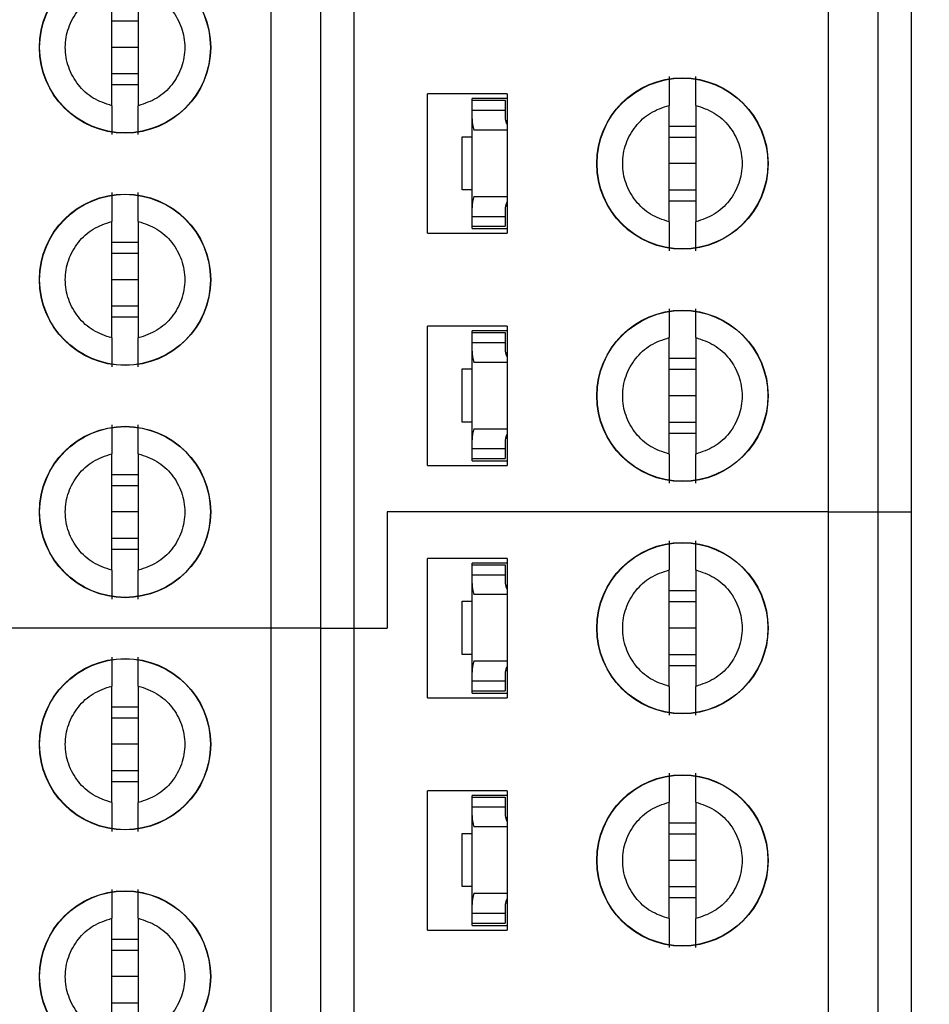
# Model space of a CAD drawing. Units: inches. Extents: x 0.1 to 16.9, y 0.1 to 10.9.
# Drawn here: x 5.5 to 6.1, y 6.1 to 6.7 of the extents above; entities that cross this region are included whole.
import ezdxf

# ---------------------------------------------------------------- set-up
doc = ezdxf.new("R2010")
doc.units = ezdxf.units.IN
doc.header["$MEASUREMENT"] = 0
doc.styles.add('SLDTEXTSTYLE0', font='TXT', dxfattribs={"width": 0.75})
doc.dimstyles.new('SLDDIMSTYLE0', dxfattribs={"dimtxt": 0.137795, "dimasz": 0.13, "dimexe": 0, "dimexo": 0.0625, "dimgap": 0.034449, "dimtad": 0, "dimtih": 1, "dimtoh": 1, "dimrnd": 1e-09, "dimzin": 4, "dimdsep": 46, "dimtxsty": 'SLDTEXTSTYLE0', "dimsah": 1, "dimcen": 0.09, "dimadec": 0, "dimazin": 1, "dimtfac": 1, "dimtofl": 0, "dimtmove": 0, "dimatfit": 3, "dimfxl": 0, "dimfrac": 2, "dimtolj": 1, "dimtzin": 12, "dimarcsym": 0})

# ---------------------------------------------------------------- blocks, each defined once
blk = doc.blocks.new('_D_5')
at = {"color": 7, "linetype": 'Continuous', "lineweight": 18}
for p, q in [((5.60068, 8.18246), (6.9806, 8.18246)), ((6.94123, 8.18246), (6.94123, 6.60719)), ((6.94123, 4.68246), (6.94123, 6.38844)), ((5.60068, 4.68246), (6.9806, 4.68246))]:
    blk.add_line(p, q, dxfattribs=at)
for points in [[(6.94123, 8.18246), (6.92123, 8.05246), (6.96123, 8.05246)], [(6.94123, 4.68246), (6.96123, 4.81246), (6.92123, 4.81246)]]:
    blk.add_solid(points, dxfattribs=at)
at = {"color": 7, "linetype": 'Continuous', "lineweight": 18, "insert": (6.76305, 6.56607), "char_height": 0.137795, "attachment_point": 1, "style": 'SLDTEXTSTYLE0'}
blk.add_mtext('3.50', dxfattribs=at)

msp = doc.modelspace()

# ---------------------------------------------------------------- linework, layer by layer
at = {"color": 7, "linetype": 'Continuous', "lineweight": 25}
for p, q in [((5.99871, 6.41742), (5.99871, 6.8308)), ((6.02824, 6.41742), (6.02824, 6.8308)), ((6.04792, 6.8308), (6.04792, 6.41742)), ((5.668, 6.34852), (5.668, 6.7619)), ((5.69753, 6.34852), (5.69753, 6.7619)), ((5.71721, 6.7619), (5.71721, 6.34852)), ((5.57351, 6.65846), (5.57351, 6.72755)), ((5.58926, 6.72755), (5.58926, 6.65846)), ((5.57351, 6.70875), (5.58926, 6.70875)), ((5.58926, 6.69301), (5.57351, 6.69301)), ((5.58926, 6.67726), (5.57351, 6.67726)), ((5.58926, 6.67073), (5.57351, 6.67073)), ((5.76091, 6.58277), (5.76091, 6.66545)), ((5.80816, 6.66545), (5.76091, 6.66545)), ((5.80816, 6.66545), (5.80816, 6.58277)), ((5.80816, 6.66269), (5.78729, 6.66269)), ((5.78729, 6.66171), (5.78729, 6.66269)), ((5.78729, 6.66171), (5.80698, 6.66171)), ((5.78729, 6.6558), (5.78729, 6.66171)), ((5.80698, 6.66171), (5.80698, 6.6558)), ((5.78729, 6.65066), (5.78729, 6.6558)), ((5.78729, 6.6558), (5.80698, 6.6558)), ((5.80698, 6.6558), (5.80698, 6.65066)), ((5.90422, 6.58956), (5.90422, 6.65866)), ((5.91997, 6.65866), (5.91997, 6.58956)), ((5.78729, 6.59795), (5.78729, 6.65066)), ((5.80706, 6.64964), (5.80816, 6.64964)), ((5.80816, 6.64399), (5.78838, 6.64399)), ((5.90422, 6.64638), (5.91997, 6.64638)), ((5.78139, 6.60856), (5.78139, 6.64005)), ((5.78139, 6.64005), (5.78729, 6.64005)), ((5.90422, 6.63986), (5.91997, 6.63986)), ((5.91997, 6.62411), (5.90422, 6.62411)), ((5.78729, 6.60856), (5.78139, 6.60856)), ((5.91997, 6.60836), (5.90422, 6.60836)), ((5.78838, 6.60462), (5.80816, 6.60462)), ((5.91997, 6.60183), (5.90422, 6.60183)), ((5.78729, 6.59281), (5.78729, 6.59795)), ((5.80698, 6.59795), (5.80698, 6.59281)), ((5.80706, 6.59897), (5.80816, 6.59897)), ((5.57351, 6.52066), (5.57351, 6.58976)), ((5.58926, 6.58976), (5.58926, 6.52066)), ((5.78729, 6.59281), (5.80698, 6.59281)), ((5.78729, 6.5869), (5.78729, 6.59281)), ((5.80698, 6.59281), (5.80698, 6.5869)), ((5.78729, 6.5869), (5.80698, 6.5869)), ((5.78729, 6.58553), (5.78729, 6.5869)), ((5.78729, 6.58553), (5.80816, 6.58553)), ((5.57351, 6.57749), (5.58926, 6.57749)), ((5.76091, 6.58277), (5.80816, 6.58277)), ((5.57351, 6.57096), (5.58926, 6.57096)), ((5.58926, 6.55521), (5.57351, 6.55521)), ((5.58926, 6.53946), (5.57351, 6.53946)), ((5.58926, 6.53294), (5.57351, 6.53294)), ((5.76091, 6.44497), (5.76091, 6.52765)), ((5.80816, 6.52765), (5.76091, 6.52765)), ((5.80816, 6.5249), (5.78729, 6.5249)), ((5.78729, 6.52391), (5.78729, 6.5249)), ((5.80816, 6.52765), (5.80816, 6.44497)), ((5.78729, 6.52391), (5.80698, 6.52391)), ((5.78729, 6.51801), (5.78729, 6.52391)), ((5.80698, 6.52391), (5.80698, 6.51801)), ((5.90422, 6.45177), (5.90422, 6.52086)), ((5.91997, 6.52086), (5.91997, 6.45177)), ((5.78729, 6.51287), (5.78729, 6.51801)), ((5.78729, 6.51801), (5.80698, 6.51801)), ((5.78729, 6.46015), (5.78729, 6.51287)), ((5.80698, 6.51801), (5.80698, 6.51287)), ((5.80706, 6.51185), (5.80816, 6.51185)), ((5.90422, 6.50859), (5.91997, 6.50859)), ((5.78139, 6.47076), (5.78139, 6.50226)), ((5.78139, 6.50226), (5.78729, 6.50226)), ((5.80816, 6.5062), (5.78838, 6.5062)), ((5.90422, 6.50206), (5.91997, 6.50206)), ((5.91997, 6.48631), (5.90422, 6.48631)), ((5.78729, 6.47076), (5.78139, 6.47076)), ((5.78838, 6.46683), (5.80816, 6.46683)), ((5.91997, 6.47057), (5.90422, 6.47057)), ((5.80706, 6.46117), (5.80816, 6.46117)), ((5.91997, 6.46404), (5.90422, 6.46404)), ((5.78729, 6.45501), (5.78729, 6.46015)), ((5.78729, 6.45501), (5.80698, 6.45501)), ((5.78729, 6.44911), (5.78729, 6.45501)), ((5.80698, 6.46015), (5.80698, 6.45501)), ((5.80698, 6.45501), (5.80698, 6.44911)), ((5.57351, 6.38287), (5.57351, 6.45196)), ((5.58926, 6.45196), (5.58926, 6.38287)), ((5.78729, 6.44911), (5.80698, 6.44911)), ((5.78729, 6.44773), (5.78729, 6.44911)), ((5.76091, 6.44497), (5.80816, 6.44497)), ((5.78729, 6.44773), (5.80816, 6.44773)), ((5.57351, 6.43969), (5.58926, 6.43969)), ((5.57351, 6.43316), (5.58926, 6.43316)), ((5.58926, 6.41742), (5.57351, 6.41742)), ((5.7369, 6.41742), (5.7369, 6.34852)), ((5.99871, 6.41742), (5.7369, 6.41742)), ((5.99871, 6.00403), (5.99871, 6.41742)), ((5.99871, 6.41742), (6.02824, 6.41742)), ((6.02824, 6.00403), (6.02824, 6.41742)), ((6.02824, 6.41742), (6.04792, 6.41742)), ((6.04792, 6.41742), (6.04792, 6.00403)), ((5.58926, 6.40167), (5.57351, 6.40167)), ((5.58926, 6.39514), (5.57351, 6.39514)), ((5.76091, 6.30718), (5.76091, 6.38986)), ((5.80816, 6.38986), (5.76091, 6.38986)), ((5.80816, 6.3871), (5.78729, 6.3871)), ((5.78729, 6.38612), (5.78729, 6.3871)), ((5.78729, 6.38612), (5.80698, 6.38612)), ((5.78729, 6.38021), (5.78729, 6.38612)), ((5.80698, 6.38612), (5.80698, 6.38021)), ((5.80816, 6.38986), (5.80816, 6.30718)), ((5.78729, 6.37507), (5.78729, 6.38021)), ((5.78729, 6.38021), (5.80698, 6.38021)), ((5.80698, 6.38021), (5.80698, 6.37507)), ((5.90422, 6.31397), (5.90422, 6.38307)), ((5.91997, 6.38307), (5.91997, 6.31397)), ((5.78729, 6.32236), (5.78729, 6.37507)), ((5.80706, 6.37405), (5.80816, 6.37405)), ((5.80816, 6.3684), (5.78838, 6.3684)), ((5.90422, 6.37079), (5.91997, 6.37079)), ((5.78139, 6.33297), (5.78139, 6.36446)), ((5.78139, 6.36446), (5.78729, 6.36446)), ((5.90422, 6.36427), (5.91997, 6.36427)), ((5.668, 6.34852), (5.49084, 6.34852)), ((5.668, 5.93513), (5.668, 6.34852)), ((5.69753, 6.34852), (5.668, 6.34852)), ((5.69753, 5.93513), (5.69753, 6.34852)), ((5.69753, 6.34852), (5.71721, 6.34852)), ((5.71721, 6.34852), (5.71721, 5.93513)), ((5.71721, 6.34852), (5.7369, 6.34852)), ((5.91997, 6.34852), (5.90422, 6.34852)), ((5.78729, 6.33297), (5.78139, 6.33297)), ((5.91997, 6.33277), (5.90422, 6.33277)), ((5.78838, 6.32903), (5.80816, 6.32903)), ((5.91997, 6.32624), (5.90422, 6.32624)), ((5.78729, 6.31722), (5.78729, 6.32236)), ((5.80698, 6.32236), (5.80698, 6.31722)), ((5.80706, 6.32338), (5.80816, 6.32338)), ((5.78729, 6.31722), (5.80698, 6.31722)), ((5.78729, 6.31131), (5.78729, 6.31722)), ((5.80698, 6.31722), (5.80698, 6.31131)), ((5.57351, 6.24507), (5.57351, 6.31417)), ((5.58926, 6.31417), (5.58926, 6.24507)), ((5.78729, 6.30994), (5.78729, 6.31131)), ((5.78729, 6.31131), (5.80698, 6.31131)), ((5.78729, 6.30994), (5.80816, 6.30994)), ((5.76091, 6.30718), (5.80816, 6.30718)), ((5.57351, 6.3019), (5.58926, 6.3019)), ((5.57351, 6.29537), (5.58926, 6.29537)), ((5.58926, 6.27962), (5.57351, 6.27962)), ((5.58926, 6.26387), (5.57351, 6.26387)), ((5.58926, 6.25735), (5.57351, 6.25735)), ((5.76091, 6.16938), (5.76091, 6.25206)), ((5.80816, 6.25206), (5.76091, 6.25206)), ((5.80816, 6.25206), (5.80816, 6.16938)), ((5.80816, 6.24931), (5.78729, 6.24931)), ((5.78729, 6.24832), (5.78729, 6.24931)), ((5.78729, 6.24832), (5.80698, 6.24832)), ((5.78729, 6.24242), (5.78729, 6.24832)), ((5.80698, 6.24832), (5.80698, 6.24242)), ((5.90422, 6.17618), (5.90422, 6.24527)), ((5.91997, 6.24527), (5.91997, 6.17618)), ((5.78729, 6.23728), (5.78729, 6.24242)), ((5.78729, 6.24242), (5.80698, 6.24242)), ((5.80698, 6.24242), (5.80698, 6.23728)), ((5.78729, 6.18456), (5.78729, 6.23728)), ((5.80706, 6.23626), (5.80816, 6.23626)), ((5.90422, 6.233), (5.91997, 6.233)), ((5.78139, 6.19517), (5.78139, 6.22667)), ((5.78139, 6.22667), (5.78729, 6.22667)), ((5.80816, 6.2306), (5.78838, 6.2306)), ((5.90422, 6.22647), (5.91997, 6.22647)), ((5.91997, 6.21072), (5.90422, 6.21072)), ((5.78729, 6.19517), (5.78139, 6.19517)), ((5.91997, 6.19497), (5.90422, 6.19497)), ((5.78838, 6.19123), (5.80816, 6.19123)), ((5.91997, 6.18845), (5.90422, 6.18845)), ((5.78729, 6.17942), (5.78729, 6.18456)), ((5.80698, 6.18456), (5.80698, 6.17942)), ((5.80706, 6.18558), (5.80816, 6.18558)), ((5.57351, 6.10728), (5.57351, 6.17637)), ((5.58926, 6.17637), (5.58926, 6.10728)), ((5.78729, 6.17942), (5.80698, 6.17942)), ((5.78729, 6.17352), (5.78729, 6.17942)), ((5.80698, 6.17942), (5.80698, 6.17352)), ((5.76091, 6.16938), (5.80816, 6.16938)), ((5.78729, 6.17352), (5.80698, 6.17352)), ((5.78729, 6.17214), (5.78729, 6.17352)), ((5.78729, 6.17214), (5.80816, 6.17214)), ((5.57351, 6.1641), (5.58926, 6.1641)), ((5.57351, 6.15757), (5.58926, 6.15757)), ((5.58926, 6.14183), (5.57351, 6.14183)), ((5.58926, 6.12608), (5.57351, 6.12608))]:
    msp.add_line(p, q, dxfattribs=at)
for centre, radius in [((5.58139, 6.69301), 0.05084), ((5.58139, 6.69301), 0.05066), ((5.9121, 6.62411), 0.05084), ((5.9121, 6.62411), 0.05066), ((5.58139, 6.55521), 0.05084), ((5.58139, 6.55521), 0.05066), ((5.9121, 6.48631), 0.05084), ((5.9121, 6.48631), 0.05066), ((5.58139, 6.41742), 0.05084), ((5.58139, 6.41742), 0.05066), ((5.9121, 6.34852), 0.05084), ((5.9121, 6.34852), 0.05066), ((5.58139, 6.27962), 0.05084), ((5.58139, 6.27962), 0.05066), ((5.9121, 6.21072), 0.05084), ((5.9121, 6.21072), 0.05066), ((5.58139, 6.14183), 0.05084), ((5.58139, 6.14183), 0.05066)]:
    msp.add_circle(centre, radius, dxfattribs=at)
for centre, major_axis, start_param, end_param in [((5.81485, 6.65066), (0.02756, 0), 3.141593, 3.423408), ((5.81485, 6.65066), (0.00787, 0), 3.141593, 3.696404), ((5.81485, 6.59795), (0.02756, 0), 2.859777, 3.141593), ((5.81485, 6.59795), (0.00787, 0), 2.586782, 3.141593), ((5.81485, 6.51287), (0.02756, 0), 3.141593, 3.423408), ((5.81485, 6.51287), (0.00787, 0), 3.141593, 3.696404), ((5.81485, 6.46015), (0.02756, 0), 2.859777, 3.141593), ((5.81485, 6.46015), (0.00787, 0), 2.586782, 3.141593), ((5.81485, 6.37507), (0.02756, 0), 3.141593, 3.423408), ((5.81485, 6.37507), (0.00787, 0), 3.141593, 3.696404), ((5.81485, 6.32236), (0.02756, 0), 2.859777, 3.141593), ((5.81485, 6.32236), (0.00787, 0), 2.586782, 3.141593), ((5.81485, 6.23728), (0.02756, 0), 3.141593, 3.423408), ((5.81485, 6.23728), (0.00787, 0), 3.141593, 3.696404), ((5.81485, 6.18456), (0.02756, 0), 2.859777, 3.141593), ((5.81485, 6.18456), (0.00787, 0), 2.586782, 3.141593)]:
    msp.add_ellipse(centre, major_axis=major_axis, ratio=0.870398, start_param=start_param, end_param=end_param, dxfattribs=at)
for points, knots in [([(5.57351, 6.65846), (5.56972, 6.65972), (5.56214, 6.66225), (5.55317, 6.67054), (5.5473, 6.68107), (5.54528, 6.69301), (5.5473, 6.70495), (5.55317, 6.71548), (5.56214, 6.72376), (5.56972, 6.72629), (5.57351, 6.72755)], [0, 0, 0, 0, 0.125, 0.2499999, 0.3750003, 0.5, 0.6249997, 0.7500001, 0.875, 1, 1, 1, 1]), ([(5.58926, 6.72755), (5.59305, 6.72629), (5.60063, 6.72376), (5.6096, 6.71548), (5.61547, 6.70495), (5.61749, 6.69301), (5.61547, 6.68107), (5.6096, 6.67054), (5.60063, 6.66225), (5.59305, 6.65972), (5.58926, 6.65846)], [0, 0, 0, 0, 0.125, 0.2499999, 0.3750003, 0.5, 0.6249997, 0.7500001, 0.875, 1, 1, 1, 1]), ([(5.90422, 6.67583), (5.90422, 6.67512), (5.90422, 6.67368), (5.90422, 6.66971), (5.90422, 6.66473), (5.90422, 6.66068), (5.90422, 6.65866)], [0, 0, 0, 0, 0.2491, 0.499993, 0.74998, 1, 1, 1, 1]), ([(5.91997, 6.65866), (5.91997, 6.66068), (5.91997, 6.66473), (5.91997, 6.66971), (5.91997, 6.67367), (5.91997, 6.67511), (5.91997, 6.67583)], [0, 0, 0, 0, 0.249852, 0.500051, 0.750027, 1, 1, 1, 1]), ([(5.57351, 6.65846), (5.57351, 6.65644), (5.57351, 6.65239), (5.57351, 6.64741), (5.57351, 6.64344), (5.57351, 6.64201), (5.57351, 6.64129)], [0, 0, 0, 0, 0.249853, 0.500052, 0.750027, 1, 1, 1, 1]), ([(5.58926, 6.64129), (5.58926, 6.642), (5.58926, 6.64343), (5.58926, 6.6474), (5.58926, 6.65239), (5.58926, 6.65644), (5.58926, 6.65846)], [0, 0, 0, 0, 0.2490979, 0.4999929, 0.74998, 1, 1, 1, 1]), ([(5.90422, 6.58956), (5.90043, 6.59083), (5.89285, 6.59335), (5.88388, 6.60164), (5.87801, 6.61217), (5.87599, 6.62411), (5.87801, 6.63605), (5.88388, 6.64658), (5.89285, 6.65486), (5.90043, 6.65739), (5.90422, 6.65866)], [0, 0, 0, 0, 0.124999, 0.25, 0.375, 0.5, 0.625, 0.75, 0.875, 1, 1, 1, 1]), ([(5.91997, 6.65866), (5.92376, 6.65739), (5.93134, 6.65486), (5.94031, 6.64658), (5.94618, 6.63605), (5.9482, 6.62411), (5.94618, 6.61217), (5.94031, 6.60164), (5.93134, 6.59335), (5.92376, 6.59083), (5.91997, 6.58956)], [0, 0, 0, 0, 0.125, 0.2499999, 0.3750002, 0.4999998, 0.6249994, 0.7499997, 0.8750006, 1, 1, 1, 1]), ([(5.57351, 6.60693), (5.57351, 6.60622), (5.57351, 6.60479), (5.57351, 6.60082), (5.57351, 6.59583), (5.57351, 6.59178), (5.57351, 6.58976)], [0, 0, 0, 0, 0.2491, 0.499992, 0.74998, 1, 1, 1, 1]), ([(5.58926, 6.58976), (5.58926, 6.59178), (5.58926, 6.59583), (5.58926, 6.60081), (5.58926, 6.60477), (5.58926, 6.60621), (5.58926, 6.60693)], [0, 0, 0, 0, 0.249853, 0.500048, 0.750026, 1, 1, 1, 1]), ([(5.57351, 6.52066), (5.56972, 6.52193), (5.56214, 6.52446), (5.55317, 6.53274), (5.5473, 6.54327), (5.54528, 6.55521), (5.5473, 6.56715), (5.55317, 6.57768), (5.56214, 6.58597), (5.56972, 6.58849), (5.57351, 6.58976)], [0, 0, 0, 0, 0.124999, 0.25, 0.374999, 0.5, 0.625, 0.75, 0.875, 1, 1, 1, 1]), ([(5.58926, 6.58976), (5.59305, 6.58849), (5.60063, 6.58597), (5.6096, 6.57768), (5.61547, 6.56715), (5.61749, 6.55521), (5.61547, 6.54327), (5.6096, 6.53274), (5.60063, 6.52446), (5.59305, 6.52193), (5.58926, 6.52066)], [0, 0, 0, 0, 0.125, 0.25, 0.375, 0.5, 0.625001, 0.75, 0.875001, 1, 1, 1, 1]), ([(5.90422, 6.58956), (5.90422, 6.58754), (5.90422, 6.58349), (5.90422, 6.57851), (5.90422, 6.57455), (5.90422, 6.57311), (5.90422, 6.57239)], [0, 0, 0, 0, 0.249852, 0.50005, 0.750026, 1, 1, 1, 1]), ([(5.91997, 6.57239), (5.91997, 6.5731), (5.91997, 6.57453), (5.91997, 6.5785), (5.91997, 6.58349), (5.91997, 6.58754), (5.91997, 6.58956)], [0, 0, 0, 0, 0.249099, 0.499994, 0.74998, 1, 1, 1, 1]), ([(5.90422, 6.53803), (5.90422, 6.53732), (5.90422, 6.53589), (5.90422, 6.53192), (5.90422, 6.52693), (5.90422, 6.52288), (5.90422, 6.52086)], [0, 0, 0, 0, 0.2491, 0.499993, 0.74998, 1, 1, 1, 1]), ([(5.91997, 6.52086), (5.91997, 6.52288), (5.91997, 6.52693), (5.91997, 6.53191), (5.91997, 6.53588), (5.91997, 6.53731), (5.91997, 6.53803)], [0, 0, 0, 0, 0.249848, 0.500048, 0.750027, 1, 1, 1, 1]), ([(5.57351, 6.52066), (5.57351, 6.51864), (5.57351, 6.51459), (5.57351, 6.50961), (5.57351, 6.50565), (5.57351, 6.50421), (5.57351, 6.50349)], [0, 0, 0, 0, 0.249852, 0.500051, 0.750025, 1, 1, 1, 1]), ([(5.58926, 6.50349), (5.58926, 6.50421), (5.58926, 6.50564), (5.58926, 6.50961), (5.58926, 6.51459), (5.58926, 6.51864), (5.58926, 6.52066)], [0, 0, 0, 0, 0.249099, 0.499994, 0.749981, 1, 1, 1, 1]), ([(5.90422, 6.45177), (5.90043, 6.45303), (5.89285, 6.45556), (5.88388, 6.46384), (5.87801, 6.47437), (5.87599, 6.48631), (5.87801, 6.49825), (5.88388, 6.50878), (5.89285, 6.51707), (5.90043, 6.5196), (5.90422, 6.52086)], [0, 0, 0, 0, 0.125, 0.250001, 0.374999, 0.500001, 0.625, 0.75, 0.875, 1, 1, 1, 1]), ([(5.91997, 6.52086), (5.92376, 6.5196), (5.93134, 6.51707), (5.94031, 6.50878), (5.94618, 6.49825), (5.9482, 6.48631), (5.94618, 6.47437), (5.94031, 6.46384), (5.93134, 6.45556), (5.92376, 6.45303), (5.91997, 6.45177)], [0, 0, 0, 0, 0.125, 0.25, 0.375, 0.499999, 0.625, 0.749999, 0.875, 1, 1, 1, 1]), ([(5.57351, 6.46914), (5.57351, 6.46842), (5.57351, 6.46699), (5.57351, 6.46302), (5.57351, 6.45803), (5.57351, 6.45399), (5.57351, 6.45196)], [0, 0, 0, 0, 0.2491, 0.499992, 0.74998, 1, 1, 1, 1]), ([(5.58926, 6.45196), (5.58926, 6.45399), (5.58926, 6.45804), (5.58926, 6.46302), (5.58926, 6.46698), (5.58926, 6.46842), (5.58926, 6.46914)], [0, 0, 0, 0, 0.249848, 0.500048, 0.750026, 1, 1, 1, 1]), ([(5.57351, 6.38287), (5.56972, 6.38413), (5.56214, 6.38666), (5.55317, 6.39495), (5.5473, 6.40548), (5.54528, 6.41742), (5.5473, 6.42936), (5.55317, 6.43989), (5.56214, 6.44817), (5.56972, 6.4507), (5.57351, 6.45196)], [0, 0, 0, 0, 0.125, 0.250001, 0.375, 0.500001, 0.625, 0.75, 0.875, 1, 1, 1, 1]), ([(5.58926, 6.45196), (5.59305, 6.4507), (5.60063, 6.44817), (5.6096, 6.43989), (5.61547, 6.42936), (5.61749, 6.41742), (5.61547, 6.40548), (5.6096, 6.39495), (5.60063, 6.38666), (5.59305, 6.38413), (5.58926, 6.38287)], [0, 0, 0, 0, 0.125, 0.25, 0.375, 0.499999, 0.625, 0.749999, 0.875, 1, 1, 1, 1]), ([(5.90422, 6.45177), (5.90422, 6.44974), (5.90422, 6.44569), (5.90422, 6.44071), (5.90422, 6.43675), (5.90422, 6.43531), (5.90422, 6.43459)], [0, 0, 0, 0, 0.249848, 0.500048, 0.750027, 1, 1, 1, 1]), ([(5.91997, 6.43459), (5.91997, 6.43531), (5.91997, 6.43674), (5.91997, 6.44071), (5.91997, 6.4457), (5.91997, 6.44974), (5.91997, 6.45177)], [0, 0, 0, 0, 0.249101, 0.499997, 0.749984, 1, 1, 1, 1]), ([(5.90422, 6.40024), (5.90422, 6.39952), (5.90422, 6.39809), (5.90422, 6.39412), (5.90422, 6.38914), (5.90422, 6.38509), (5.90422, 6.38307)], [0, 0, 0, 0, 0.2491, 0.499996, 0.749979, 1, 1, 1, 1]), ([(5.91997, 6.38307), (5.91997, 6.38509), (5.91997, 6.38914), (5.91997, 6.39412), (5.91997, 6.39808), (5.91997, 6.39952), (5.91997, 6.40024)], [0, 0, 0, 0, 0.249848, 0.500048, 0.750027, 1, 1, 1, 1]), ([(5.57351, 6.38287), (5.57351, 6.38085), (5.57351, 6.3768), (5.57351, 6.37182), (5.57351, 6.36785), (5.57351, 6.36642), (5.57351, 6.3657)], [0, 0, 0, 0, 0.249848, 0.500048, 0.750026, 1, 1, 1, 1]), ([(5.58926, 6.3657), (5.58926, 6.36641), (5.58926, 6.36784), (5.58926, 6.37181), (5.58926, 6.3768), (5.58926, 6.38085), (5.58926, 6.38287)], [0, 0, 0, 0, 0.249101, 0.499996, 0.749984, 1, 1, 1, 1]), ([(5.90422, 6.31397), (5.90043, 6.31524), (5.89285, 6.31776), (5.88388, 6.32605), (5.87801, 6.33658), (5.87599, 6.34852), (5.87801, 6.36046), (5.88388, 6.37099), (5.89285, 6.37927), (5.90043, 6.3818), (5.90422, 6.38307)], [0, 0, 0, 0, 0.125, 0.25, 0.375, 0.500001, 0.625, 0.75, 0.875, 1, 1, 1, 1]), ([(5.91997, 6.38307), (5.92376, 6.3818), (5.93134, 6.37927), (5.94031, 6.37099), (5.94618, 6.36046), (5.9482, 6.34852), (5.94618, 6.33658), (5.94031, 6.32605), (5.93134, 6.31776), (5.92376, 6.31524), (5.91997, 6.31397)], [0, 0, 0, 0, 0.125, 0.25, 0.375, 0.499999, 0.625, 0.75, 0.875, 1, 1, 1, 1]), ([(5.57351, 6.33134), (5.57351, 6.33063), (5.57351, 6.3292), (5.57351, 6.32523), (5.57351, 6.32024), (5.57351, 6.31619), (5.57351, 6.31417)], [0, 0, 0, 0, 0.2491004, 0.4999959, 0.7499795, 1, 1, 1, 1]), ([(5.58926, 6.31417), (5.58926, 6.31619), (5.58926, 6.32024), (5.58926, 6.32522), (5.58926, 6.32918), (5.58926, 6.33062), (5.58926, 6.33134)], [0, 0, 0, 0, 0.249848, 0.500048, 0.750026, 1, 1, 1, 1]), ([(5.57351, 6.24507), (5.56972, 6.24634), (5.56214, 6.24887), (5.55317, 6.25715), (5.5473, 6.26768), (5.54528, 6.27962), (5.5473, 6.29156), (5.55317, 6.30209), (5.56214, 6.31038), (5.56972, 6.3129), (5.57351, 6.31417)], [0, 0, 0, 0, 0.125, 0.25, 0.375, 0.499999, 0.625, 0.75, 0.875, 1, 1, 1, 1]), ([(5.58926, 6.31417), (5.59305, 6.3129), (5.60063, 6.31038), (5.6096, 6.30209), (5.61547, 6.29156), (5.61749, 6.27962), (5.61547, 6.26768), (5.6096, 6.25715), (5.60063, 6.24887), (5.59305, 6.24634), (5.58926, 6.24507)], [0, 0, 0, 0, 0.125, 0.25, 0.375, 0.500001, 0.625, 0.75, 0.875, 1, 1, 1, 1]), ([(5.90422, 6.31397), (5.90422, 6.31195), (5.90422, 6.3079), (5.90422, 6.30292), (5.90422, 6.29896), (5.90422, 6.29752), (5.90422, 6.2968)], [0, 0, 0, 0, 0.249848, 0.500048, 0.750027, 1, 1, 1, 1]), ([(5.91997, 6.2968), (5.91997, 6.29751), (5.91997, 6.29894), (5.91997, 6.30291), (5.91997, 6.3079), (5.91997, 6.31195), (5.91997, 6.31397)], [0, 0, 0, 0, 0.2491, 0.499996, 0.749979, 1, 1, 1, 1]), ([(5.90422, 6.26244), (5.90422, 6.26173), (5.90422, 6.2603), (5.90422, 6.25633), (5.90422, 6.25134), (5.90422, 6.24729), (5.90422, 6.24527)], [0, 0, 0, 0, 0.249101, 0.499997, 0.749984, 1, 1, 1, 1]), ([(5.91997, 6.24527), (5.91997, 6.24729), (5.91997, 6.25134), (5.91997, 6.25632), (5.91997, 6.26029), (5.91997, 6.26172), (5.91997, 6.26244)], [0, 0, 0, 0, 0.249848, 0.500048, 0.750027, 1, 1, 1, 1]), ([(5.57351, 6.24507), (5.57351, 6.24305), (5.57351, 6.239), (5.57351, 6.23402), (5.57351, 6.23006), (5.57351, 6.22862), (5.57351, 6.2279)], [0, 0, 0, 0, 0.249848, 0.500048, 0.750026, 1, 1, 1, 1]), ([(5.58926, 6.2279), (5.58926, 6.22861), (5.58926, 6.23005), (5.58926, 6.23401), (5.58926, 6.239), (5.58926, 6.24305), (5.58926, 6.24507)], [0, 0, 0, 0, 0.2491004, 0.4999959, 0.7499795, 1, 1, 1, 1]), ([(5.90422, 6.17618), (5.90043, 6.17744), (5.89285, 6.17997), (5.88388, 6.18825), (5.87801, 6.19878), (5.87599, 6.21072), (5.87801, 6.22266), (5.88388, 6.23319), (5.89285, 6.24148), (5.90043, 6.24401), (5.90422, 6.24527)], [0, 0, 0, 0, 0.125, 0.25, 0.375, 0.499999, 0.625001, 0.749999, 0.875, 1, 1, 1, 1]), ([(5.91997, 6.24527), (5.92376, 6.24401), (5.93134, 6.24148), (5.94031, 6.23319), (5.94618, 6.22266), (5.9482, 6.21072), (5.94618, 6.19878), (5.94031, 6.18825), (5.93134, 6.17997), (5.92376, 6.17744), (5.91997, 6.17618)], [0, 0, 0, 0, 0.125, 0.250001, 0.375, 0.500001, 0.625, 0.75, 0.875, 1, 1, 1, 1]), ([(5.57351, 6.19355), (5.57351, 6.19283), (5.57351, 6.1914), (5.57351, 6.18743), (5.57351, 6.18244), (5.57351, 6.1784), (5.57351, 6.17637)], [0, 0, 0, 0, 0.249101, 0.499996, 0.749984, 1, 1, 1, 1]), ([(5.58926, 6.17637), (5.58926, 6.1784), (5.58926, 6.18245), (5.58926, 6.18742), (5.58926, 6.19139), (5.58926, 6.19283), (5.58926, 6.19355)], [0, 0, 0, 0, 0.249848, 0.500048, 0.750026, 1, 1, 1, 1]), ([(5.57351, 6.10728), (5.56972, 6.10854), (5.56214, 6.11107), (5.55317, 6.11935), (5.5473, 6.12989), (5.54528, 6.14183), (5.5473, 6.15377), (5.55317, 6.1643), (5.56214, 6.17258), (5.56972, 6.17511), (5.57351, 6.17637)], [0, 0, 0, 0, 0.125, 0.25, 0.375, 0.499999, 0.625, 0.749999, 0.875, 1, 1, 1, 1]), ([(5.58926, 6.17637), (5.59305, 6.17511), (5.60063, 6.17258), (5.6096, 6.1643), (5.61547, 6.15377), (5.61749, 6.14183), (5.61547, 6.12989), (5.6096, 6.11935), (5.60063, 6.11107), (5.59305, 6.10854), (5.58926, 6.10728)], [0, 0, 0, 0, 0.125, 0.250001, 0.375, 0.500001, 0.625, 0.75, 0.875, 1, 1, 1, 1]), ([(5.90422, 6.17618), (5.90422, 6.17415), (5.90422, 6.1701), (5.90422, 6.16512), (5.90422, 6.16116), (5.90422, 6.15972), (5.90422, 6.159)], [0, 0, 0, 0, 0.249848, 0.500048, 0.750027, 1, 1, 1, 1]), ([(5.91997, 6.159), (5.91997, 6.15972), (5.91997, 6.16115), (5.91997, 6.16512), (5.91997, 6.1701), (5.91997, 6.17415), (5.91997, 6.17618)], [0, 0, 0, 0, 0.2491, 0.499993, 0.74998, 1, 1, 1, 1])]:
    msp.add_open_spline(points, degree=3, knots=knots, dxfattribs=at)

# ---------------------------------------------------------------- dimensions: what is measured, and where the dimension line sits
at = {"color": 7, "linetype": 'Continuous', "lineweight": 18}
dim = msp.add_linear_dim(base=(6.94123, 4.68246), p1=(5.56131, 8.18246), p2=(5.56131, 4.68246), angle=90, dimstyle='SLDDIMSTYLE0', dxfattribs=at)
dim.commit()
dim.dimension.update_dxf_attribs({"geometry": '_D_5', "text_midpoint": (6.94123, 6.49782), "dimtype": 160})

doc.saveas('drawing.dxf')
